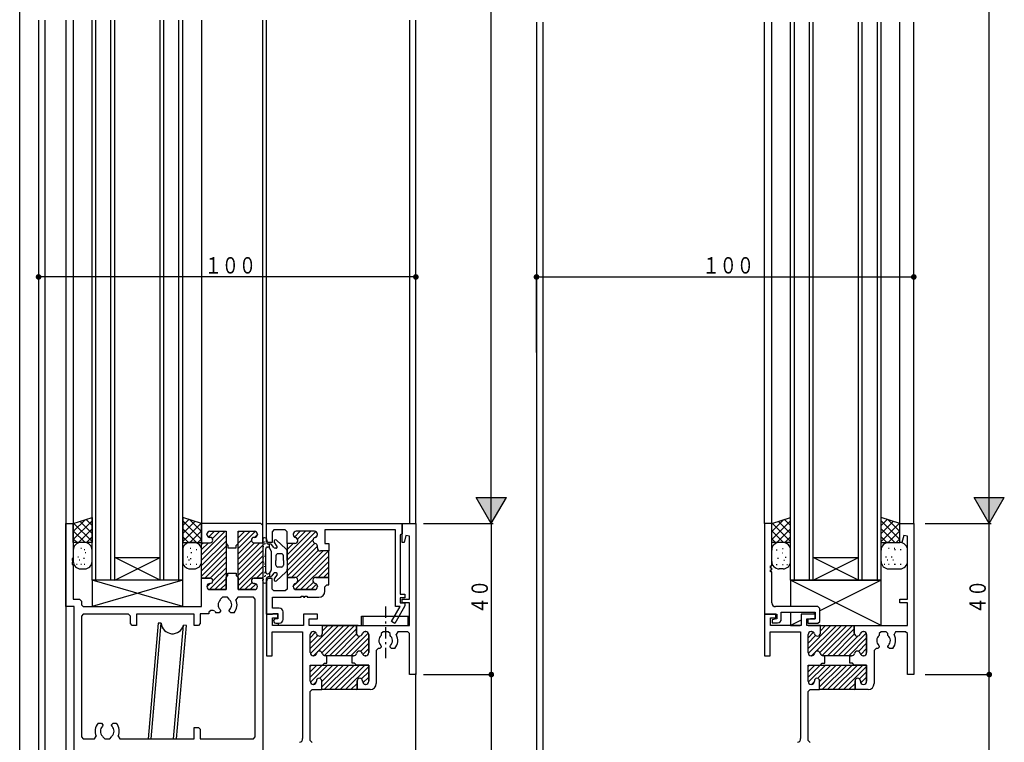
# Model space of a CAD drawing. Extents: x 0 to 793, y 0 to 564.
# Drawn here: x 3 to 264, y 103 to 295 of the extents above; entities that cross this region are included whole.
import ezdxf

# ---------------------------------------------------------------- set-up
doc = ezdxf.new("R2010")
doc.units = 0
doc.linetypes.add('ITTENSAP', pattern=[5.5, 3, -1, 0.5, -1])
for name, color, linetype in [('YKK_11', 7, 'CONTINUOUS'), ('YKK_12', 2, 'CONTINUOUS'), ('YKK_13', 4, 'CONTINUOUS'), ('YKK_D', 6, 'CONTINUOUS'), ('YKK_ZWAK', 7, 'CONTINUOUS')]:
    doc.layers.add(name, color=color, linetype=linetype)
doc.styles.get("Standard").update_dxf_attribs({"font": 'ROMANS.SHX', "bigfont": 'EXTFONT.SHX'})

# ---------------------------------------------------------------- blocks, each defined once
blk = doc.blocks.new('A201')
at = {"layer": 'YKK_ZWAK', "color": 254, "linetype": 'Continuous'}
blk.add_line((21.000001, 34.999501), (21.000001, 409.99951), dxfattribs=at)

msp = doc.modelspace()

# ---------------------------------------------------------------- linework, layer by layer
at = {"layer": 'YKK_11'}
for p, q in [((15, 139.4), (15, 161.4)), ((15, 161.4), (17, 161.4)), ((17, 161.4), (17, 152.2)), ((66.7, 161.4), (51, 161.4)), ((51, 161.4), (51, 156.35)), ((53.2, 159.4), (57.5, 159.4)), ((53.2, 159.4), (57.5, 159.4)), ((57.5, 159.4), (57.5, 156.15)), ((57.5, 159.4), (57.5, 143.9)), ((60.7, 156.15), (60.7, 159.4)), ((60.7, 159.4), (65, 159.4)), ((60.7, 143.9), (60.7, 159.4)), ((60.7, 159.4), (65, 159.4)), ((67.2, 160.9), (66.7, 161.4)), ((67.2, 156.35), (67.2, 160.9)), ((68.2, 156.9), (68.2, 161.4)), ((68.2, 161.4), (104.15, 161.4)), ((70.2, 159.75), (69.7, 159.25)), ((69.7, 159.25), (69.7, 156.4)), ((73.2, 159.75), (70.2, 159.75)), ((73.7, 159.25), (73.2, 159.75)), ((73.7, 156.15), (73.7, 159.25)), ((80.9, 159.4), (76.1, 159.4)), ((80.9, 159.4), (76.1, 159.4)), ((102.45, 159.75), (83.7, 159.75)), ((83.7, 159.75), (83.7, 156.15)), ((102.45, 139.4), (102.45, 159.75)), ((104.15, 156.44), (104.15, 161.4)), ((104.15, 161.4), (107.8, 161.4)), ((104.15, 161.4), (104.15, 158.69)), ((107.8, 161.4), (107.8, 121.4)), ((202.12, 161.4), (200.17, 161.4)), ((200.17, 161.4), (200.17, 137.4)), ((202.12, 150.2), (202.12, 161.4)), ((236.12, 156.44), (236.12, 161.4)), ((236.12, 161.4), (239.77, 161.4)), ((239.77, 161.4), (239.77, 121.4)), ((52.4, 158.55), (52.4, 158.6)), ((52.4, 158.55), (52.4, 158.6)), ((53.3, 157.75), (53.2, 157.75)), ((53.3, 157.75), (53.2, 157.75)), ((65, 157.75), (64.9, 157.75)), ((65, 157.75), (64.9, 157.75)), ((65.8, 158.6), (65.8, 158.55)), ((65.8, 158.6), (65.8, 158.55)), ((68.7, 156.4), (68.2, 156.9)), ((75.3, 158.6), (75.3, 158.5)), ((75.3, 158.6), (75.3, 158.5)), ((81.7, 158.5), (81.7, 158.6)), ((81.7, 158.5), (81.7, 158.6)), ((104.15, 158.69), (103.65, 158.47)), ((103.65, 158.47), (103.65, 142.7)), ((105.17, 158.22), (104.67, 156.37)), ((106.15, 158.09), (105.17, 158.22)), ((106.15, 141.4), (106.15, 158.09)), ((237.14, 158.22), (236.64, 156.37)), ((238.12, 158.09), (237.14, 158.22)), ((238.12, 141.4), (238.12, 158.09)), ((51, 156.35), (53.3, 156.35)), ((51, 156.35), (53.3, 156.35)), ((51, 146.95), (51, 156.35)), ((57.5, 156.15), (58, 155.65)), ((58, 155.65), (58, 155)), ((58, 155), (60.2, 155)), ((60.2, 155.65), (60.7, 156.15)), ((60.2, 155), (60.2, 155.65)), ((64.9, 156.35), (67.2, 156.35)), ((64.9, 156.35), (67.2, 156.35)), ((67.2, 156.35), (67.2, 146.95)), ((69.7, 156.4), (68.7, 156.4)), ((75.7, 156.15), (73.7, 156.15)), ((75.7, 156.15), (73.7, 156.15)), ((73.7, 156.15), (73.7, 147.15)), ((81.7, 154.95), (81.7, 155.4)), ((81.7, 154.95), (81.7, 155.4)), ((84.7, 154.15), (82.5, 154.15)), ((84.7, 154.15), (82.5, 154.15)), ((83.7, 156.15), (84.7, 156.15)), ((84.7, 156.15), (84.7, 154.15)), ((84.7, 147.15), (84.7, 154.15)), ((104.67, 156.37), (104.15, 156.44)), ((236.64, 156.37), (236.12, 156.44)), ((17, 152.2), (16.7, 152.2)), ((16.7, 152.2), (16.7, 151.6)), ((16.7, 151.6), (17, 151.6)), ((17, 151.6), (17, 151.2)), ((17, 151.2), (16.7, 151.2)), ((16.7, 151.2), (16.7, 150.6)), ((16.7, 150.6), (17, 150.6)), ((17, 150.6), (17, 141.35)), ((201.82, 149.6), (201.82, 150.2)), ((201.82, 150.2), (202.12, 150.2)), ((202.12, 149.6), (201.82, 149.6)), ((201.82, 148.6), (201.82, 149.2)), ((201.82, 149.2), (202.12, 149.2)), ((202.12, 149.2), (202.12, 149.6)), ((51, 139.4), (51, 146.95)), ((51, 146.95), (53.3, 146.95)), ((53.3, 146.95), (51, 146.95)), ((57.5, 147.15), (58, 147.65)), ((57.5, 143.9), (57.5, 147.15)), ((58, 148.3), (60.2, 148.3)), ((58, 147.65), (58, 148.3)), ((60.2, 148.3), (60.2, 147.65)), ((60.2, 147.65), (60.7, 147.15)), ((60.7, 147.15), (60.7, 143.9)), ((64.9, 146.95), (67.2, 146.95)), ((67.2, 146.95), (64.9, 146.95)), ((67.2, 146.95), (67.2, 85.2)), ((68.7, 146.9), (68.2, 146.4)), ((68.2, 146.4), (68.2, 137.4)), ((69.7, 146.9), (68.7, 146.9)), ((69.7, 144.05), (69.7, 146.9)), ((75.7, 147.15), (73.7, 147.15)), ((73.7, 147.15), (73.7, 144.05)), ((73.7, 147.15), (75.7, 147.15)), ((84.7, 147.15), (81.3, 147.15)), ((81.3, 147.15), (84.7, 147.15)), ((84.7, 145.15), (84.7, 147.15)), ((202.12, 148.6), (201.82, 148.6)), ((202.12, 140.4), (202.12, 148.6)), ((52.4, 144.75), (52.4, 144.7)), ((52.4, 144.7), (52.4, 144.75)), ((53.3, 145.55), (53.2, 145.55)), ((53.2, 145.55), (53.3, 145.55)), ((53.2, 143.9), (57.5, 143.9)), ((57.5, 143.9), (53.2, 143.9)), ((60.7, 143.9), (65, 143.9)), ((65, 143.9), (60.7, 143.9)), ((65, 145.55), (64.9, 145.55)), ((64.9, 145.55), (65, 145.55)), ((65.8, 144.7), (65.8, 144.75)), ((65.8, 144.75), (65.8, 144.7)), ((70.2, 143.55), (69.7, 144.05)), ((73.2, 143.55), (70.2, 143.55)), ((73.7, 144.05), (73.2, 143.55)), ((75.3, 144.7), (75.3, 144.8)), ((75.3, 144.8), (75.3, 144.7)), ((80.9, 143.9), (76.1, 143.9)), ((76.1, 143.9), (80.9, 143.9)), ((81.7, 144.8), (81.7, 144.7)), ((81.7, 144.7), (81.7, 144.8)), ((83.7, 144.65), (84.2, 145.15)), ((83.7, 143.5), (83.7, 144.65)), ((84.2, 145.15), (84.7, 145.15)), ((17, 141.35), (18.65, 141.35)), ((18.65, 141.35), (19.15, 140.85)), ((56.05, 141.41), (55.96, 141.2)), ((56.55, 141.9), (56.05, 141.41)), ((57.85, 141.9), (56.55, 141.9)), ((58.35, 141.41), (57.85, 141.9)), ((58.44, 141.2), (58.35, 141.41)), ((60.58, 141.9), (60.13, 141.2)), ((64.75, 141.9), (60.58, 141.9)), ((65.25, 141.4), (64.75, 141.9)), ((65.25, 104.85), (65.25, 141.4)), ((69.85, 139), (69.85, 141.9)), ((69.85, 141.9), (77.4, 141.9)), ((77.4, 141.9), (77.4, 142.2)), ((77.4, 142.2), (78, 142.2)), ((78, 142.2), (78, 141.9)), ((78, 141.9), (78.4, 141.9)), ((78.4, 141.9), (78.4, 142.2)), ((78.4, 142.2), (79, 142.2)), ((79, 142.2), (79, 141.9)), ((79, 141.9), (82.1, 141.9)), ((103.65, 142.7), (104.9, 142.7)), ((104.9, 141.7), (103.65, 141.7)), ((103.65, 141.7), (103.65, 140.4)), ((104.15, 140.4), (104.15, 141.4)), ((104.15, 141.4), (106.15, 141.4)), ((104.9, 142.7), (104.9, 141.7)), ((236.12, 140.4), (236.12, 141.4)), ((236.12, 141.4), (238.12, 141.4)), ((17.2, 139.4), (15, 139.4)), ((17.2, 84.4), (17.2, 139.4)), ((19.15, 140.85), (19.15, 139.9)), ((19.15, 139.9), (19.65, 139.4)), ((19.65, 139.4), (51, 139.4)), ((53.45, 138.4), (52.95, 137.9)), ((54.09, 138.4), (53.45, 138.4)), ((54.51, 138.17), (54.09, 138.4)), ((55.93, 138.62), (56.05, 138.34)), ((56.05, 138.34), (56.05, 138.2)), ((58.35, 138.34), (58.47, 138.62)), ((58.35, 138.2), (58.35, 138.34)), ((71.6, 139), (69.85, 139)), ((101.35, 135.45), (103.63, 139.4)), ((104.83, 139.48), (102.22, 134.95)), ((103.63, 139.4), (102.45, 139.4)), ((103.65, 140.4), (104.9, 140.4)), ((106.15, 140.4), (104.15, 140.4)), ((104.9, 139.73), (104.83, 139.48)), ((104.9, 140.4), (104.9, 139.73)), ((106.15, 134.4), (106.15, 140.4)), ((214.37, 139.4), (203.12, 139.4)), ((214.87, 138.9), (214.37, 139.4)), ((214.87, 135.5), (214.87, 138.9)), ((238.12, 140.4), (236.12, 140.4)), ((238.12, 134.4), (238.12, 140.4)), ((19.65, 137.4), (19.15, 136.9)), ((19.15, 136.9), (19.15, 104.85)), ((31.65, 137.4), (19.65, 137.4)), ((32.15, 136.9), (31.65, 137.4)), ((32.15, 134.9), (32.15, 136.9)), ((49.05, 137.4), (33.75, 137.4)), ((33.75, 137.4), (33.75, 134.4)), ((49.05, 134.4), (49.05, 137.4)), ((52.95, 137.45), (50.65, 137.45)), ((50.65, 137.45), (50.65, 134.9)), ((52.95, 137.9), (52.95, 137.45)), ((55.65, 137.8), (54.79, 137.8)), ((56.05, 138.2), (55.65, 137.8)), ((58.75, 137.8), (58.35, 138.2)), ((59.61, 137.8), (58.75, 137.8)), ((71.2, 137.4), (68.2, 137.4)), ((68.2, 137.4), (68.2, 126.4)), ((68.2, 137.4), (69.7, 137.4)), ((69.7, 137.4), (69.99, 137.6)), ((69.85, 134.4), (69.85, 136.4)), ((69.85, 136.4), (71.2, 136.4)), ((69.99, 137.6), (71.2, 137.6)), ((70.6, 136.2), (70.25, 136)), ((71.2, 136.2), (70.6, 136.2)), ((71.2, 137.6), (71.2, 136.2)), ((71.2, 136.4), (71.2, 137.4)), ((72.6, 136), (72.6, 138)), ((81.7, 137.4), (78, 137.4)), ((78, 137.4), (78, 134.4)), ((79.5, 134.4), (79.5, 136.2)), ((79.5, 136.2), (81.7, 136.2)), ((81.7, 136.2), (81.7, 137.4)), ((203.17, 137.4), (200.17, 137.4)), ((200.17, 137.4), (200.17, 126.4)), ((200.17, 137.4), (203.47, 137.4)), ((201.82, 134.4), (201.82, 136.4)), ((201.82, 136.4), (203.17, 136.4)), ((203.47, 136.2), (202.27, 135.9)), ((202.27, 135.9), (202.27, 135.1)), ((203.17, 136.4), (203.17, 137.4)), ((203.47, 137.4), (203.47, 136.2)), ((204.67, 136.1), (204.67, 137.9)), ((204.67, 137.9), (213.67, 137.9)), ((213.67, 137.4), (209.97, 137.4)), ((209.97, 137.4), (209.97, 134.4)), ((211.47, 134.4), (211.47, 136.2)), ((211.47, 136.2), (213.67, 136.2)), ((212.42, 136.2), (211.67, 136)), ((211.67, 136), (211.67, 135)), ((213.67, 136.2), (212.42, 136.2)), ((213.67, 137.9), (213.67, 136.2)), ((213.67, 136.2), (213.67, 137.4)), ((32.65, 134.4), (32.15, 134.9)), ((33.75, 134.4), (32.65, 134.4)), ((50.15, 134.4), (49.05, 134.4)), ((50.65, 134.9), (50.15, 134.4)), ((78, 134.4), (69.85, 134.4)), ((70.7, 135), (71.6, 135)), ((83.05, 134.4), (79.5, 134.4)), ((83.05, 132.4), (83.05, 134.4)), ((83.05, 132.4), (83.05, 134.4)), ((83.05, 134.4), (92.05, 134.4)), ((92.05, 132.4), (92.05, 134.4)), ((92.05, 134.4), (106.15, 134.4)), ((92.05, 134.4), (92.05, 132.4)), ((102.22, 134.95), (101.35, 135.45)), ((209.97, 134.4), (201.82, 134.4)), ((202.27, 135.1), (203.67, 135.1)), ((215.02, 134.4), (211.47, 134.4)), ((211.67, 135), (214.37, 135)), ((214.37, 135), (214.87, 135.5)), ((215.02, 132.4), (215.02, 134.4)), ((215.02, 132.4), (215.02, 134.4)), ((215.02, 134.4), (224.02, 134.4)), ((224.02, 132.4), (224.02, 134.4)), ((224.02, 134.4), (238.12, 134.4)), ((224.02, 134.4), (224.02, 132.4)), ((69.7, 126.4), (69.7, 132.75)), ((69.7, 132.75), (77.8, 132.75)), ((77.8, 132.75), (77.8, 104.42)), ((79.8, 127.2), (79.8, 132)), ((79.8, 127.2), (79.8, 132)), ((80.6, 132.8), (80.7, 132.8)), ((80.6, 132.8), (80.7, 132.8)), ((94.5, 132.8), (94.4, 132.8)), ((94.4, 132.8), (94.5, 132.8)), ((95.3, 127.2), (95.3, 132)), ((95.3, 132), (95.3, 127.2)), ((99.15, 132.75), (98.65, 132.25)), ((98.65, 132.25), (98.65, 131.78)), ((100.45, 132.75), (99.15, 132.75)), ((100.95, 132.25), (100.45, 132.75)), ((100.95, 131.78), (100.95, 132.25)), ((103, 132.75), (102.57, 132)), ((105.65, 132.75), (103, 132.75)), ((106.15, 132.25), (105.65, 132.75)), ((106.15, 121.4), (106.15, 132.25)), ((201.67, 126.4), (201.67, 132.75)), ((201.67, 132.75), (209.77, 132.75)), ((209.77, 132.75), (209.77, 104.42)), ((211.77, 127.2), (211.77, 132)), ((211.77, 127.2), (211.77, 132)), ((212.57, 132.8), (212.67, 132.8)), ((212.57, 132.8), (212.67, 132.8)), ((226.47, 132.8), (226.37, 132.8)), ((226.37, 132.8), (226.47, 132.8)), ((227.27, 127.2), (227.27, 132)), ((227.27, 132), (227.27, 127.2)), ((231.12, 132.75), (230.62, 132.25)), ((230.62, 132.25), (230.62, 131.78)), ((232.42, 132.75), (231.12, 132.75)), ((232.92, 132.25), (232.42, 132.75)), ((232.92, 131.78), (232.92, 132.25)), ((234.97, 132.75), (234.54, 132)), ((237.62, 132.75), (234.97, 132.75)), ((238.12, 132.25), (237.62, 132.75)), ((238.12, 121.4), (238.12, 132.25)), ((97.8, 128.3), (97.3, 127.8)), ((98.25, 128.3), (97.8, 128.3)), ((98.65, 128.7), (98.25, 128.3)), ((98.53, 129.12), (98.65, 128.84)), ((98.65, 128.84), (98.65, 128.7)), ((100.95, 128.84), (101.07, 129.12)), ((100.95, 128.7), (100.95, 128.84)), ((101.35, 128.3), (100.95, 128.7)), ((102.21, 128.3), (101.35, 128.3)), ((229.77, 128.3), (229.27, 127.8)), ((230.22, 128.3), (229.77, 128.3)), ((230.62, 128.7), (230.22, 128.3)), ((230.5, 129.12), (230.62, 128.84)), ((230.62, 128.84), (230.62, 128.7)), ((232.92, 128.84), (233.04, 129.12)), ((232.92, 128.7), (232.92, 128.84)), ((233.32, 128.3), (232.92, 128.7)), ((234.19, 128.3), (233.32, 128.3)), ((68.2, 126.4), (69.7, 126.4)), ((80.7, 126.4), (80.6, 126.4)), ((80.7, 126.4), (80.6, 126.4)), ((84.2, 126.4), (83.8, 126.4)), ((90.9, 126.4), (83.8, 126.4)), ((84.2, 124.4), (84.2, 126.4)), ((90.9, 124.4), (90.9, 126.4)), ((90.9, 126.4), (91.3, 126.4)), ((91.3, 126.4), (90.9, 126.4)), ((94.4, 126.4), (94.5, 126.4)), ((94.5, 126.4), (94.4, 126.4)), ((97.3, 127.8), (97.3, 119)), ((200.17, 126.4), (201.67, 126.4)), ((212.67, 126.4), (212.57, 126.4)), ((212.67, 126.4), (212.57, 126.4)), ((216.17, 126.4), (215.77, 126.4)), ((222.87, 126.4), (215.77, 126.4)), ((216.17, 124.4), (216.17, 126.4)), ((222.87, 124.4), (222.87, 126.4)), ((222.87, 126.4), (223.27, 126.4)), ((223.27, 126.4), (222.87, 126.4)), ((226.37, 126.4), (226.47, 126.4)), ((226.47, 126.4), (226.37, 126.4)), ((229.27, 127.8), (229.27, 119)), ((79.8, 119.6), (79.8, 123.9)), ((79.8, 123.9), (83.05, 123.9)), ((79.8, 119.6), (79.8, 123.9)), ((79.8, 123.9), (95.3, 123.9)), ((83.05, 123.9), (83.55, 124.4)), ((83.55, 124.4), (84.2, 124.4)), ((91.55, 124.4), (90.9, 124.4)), ((92.05, 123.9), (91.55, 124.4)), ((95.3, 123.9), (92.05, 123.9)), ((95.3, 119.6), (95.3, 123.9)), ((95.3, 123.9), (95.3, 119.6)), ((211.77, 119.6), (211.77, 123.9)), ((211.77, 123.9), (215.02, 123.9)), ((211.77, 119.6), (211.77, 123.9)), ((211.77, 123.9), (227.27, 123.9)), ((215.02, 123.9), (215.52, 124.4)), ((215.52, 124.4), (216.17, 124.4)), ((223.52, 124.4), (222.87, 124.4)), ((224.02, 123.9), (223.52, 124.4)), ((227.27, 123.9), (224.02, 123.9)), ((227.27, 119.6), (227.27, 123.9)), ((227.27, 123.9), (227.27, 119.6)), ((107.8, 121.4), (106.15, 121.4)), ((239.77, 121.4), (238.12, 121.4)), ((80.65, 118.8), (80.6, 118.8)), ((80.65, 118.8), (80.6, 118.8)), ((81.45, 119.7), (81.45, 119.6)), ((81.45, 119.7), (81.45, 119.6)), ((82.85, 117.4), (82.85, 119.7)), ((82.85, 117.4), (82.85, 119.7)), ((92.25, 117.4), (92.25, 119.7)), ((92.25, 119.7), (92.25, 117.4)), ((93.65, 119.7), (93.65, 119.6)), ((93.65, 119.6), (93.65, 119.7)), ((94.45, 118.8), (94.5, 118.8)), ((94.5, 118.8), (94.45, 118.8)), ((212.62, 118.8), (212.57, 118.8)), ((212.62, 118.8), (212.57, 118.8)), ((213.42, 119.7), (213.42, 119.6)), ((213.42, 119.7), (213.42, 119.6)), ((214.82, 117.4), (214.82, 119.7)), ((214.82, 117.4), (214.82, 119.7)), ((224.22, 117.4), (224.22, 119.7)), ((224.22, 119.7), (224.22, 117.4)), ((225.62, 119.7), (225.62, 119.6)), ((225.62, 119.6), (225.62, 119.7)), ((226.42, 118.8), (226.47, 118.8)), ((226.47, 118.8), (226.42, 118.8)), ((79.8, 116.9), (80.3, 117.4)), ((79.8, 103.9), (79.8, 116.9)), ((80.3, 117.4), (82.85, 117.4)), ((92.25, 117.4), (82.85, 117.4)), ((95.7, 117.4), (92.25, 117.4)), ((211.77, 116.9), (212.27, 117.4)), ((211.77, 103.9), (211.77, 116.9)), ((212.27, 117.4), (214.82, 117.4)), ((224.22, 117.4), (214.82, 117.4)), ((227.67, 117.4), (224.22, 117.4)), ((23.59, 108.5), (24.45, 108.5)), ((24.45, 108.5), (24.85, 108.1)), ((24.85, 107.96), (24.73, 107.68)), ((24.85, 108.1), (24.85, 107.96)), ((27.15, 108.1), (27.55, 108.5)), ((27.15, 107.96), (27.15, 108.1)), ((27.27, 107.68), (27.15, 107.96)), ((27.55, 108.5), (28.41, 108.5)), ((49.05, 104.35), (49.05, 107.4)), ((49.05, 107.4), (50.15, 107.4)), ((50.15, 107.4), (50.65, 106.9)), ((19.15, 104.85), (19.65, 104.35)), ((22.64, 104.35), (23.09, 105.06)), ((24.76, 105.1), (24.85, 104.87)), ((24.85, 104.87), (25.35, 104.35)), ((26.65, 104.35), (27.15, 104.87)), ((27.15, 104.87), (27.24, 105.1)), ((28.91, 105.06), (29.36, 104.35)), ((50.65, 106.9), (50.65, 104.35)), ((64.75, 104.35), (65.25, 104.85)), ((19.65, 104.35), (22.64, 104.35)), ((25.35, 104.35), (26.65, 104.35)), ((29.36, 104.35), (49.05, 104.35)), ((50.65, 104.35), (64.75, 104.35)), ((80.3, 103.4), (79.8, 103.9)), ((212.27, 103.4), (211.77, 103.9))]:
    msp.add_line(p, q, dxfattribs=at)
at = {"layer": 'YKK_11', "color": 253}
for p, q in [((51, 153.13), (57.26, 159.39)), ((52.43, 158.8), (53, 159.37)), ((52.86, 157.82), (54.44, 159.4)), ((53.89, 157.43), (55.85, 159.4)), ((60.7, 156.24), (63.86, 159.4)), ((60.7, 157.65), (62.45, 159.4)), ((60.7, 159.07), (61.03, 159.4)), ((60.7, 154.82), (65.24, 159.36)), ((73.7, 153.12), (79.98, 159.4)), ((73.7, 151.71), (81.29, 159.3)), ((75.61, 157.86), (77.15, 159.4)), ((76.43, 157.27), (78.57, 159.4)), ((51, 151.72), (57.5, 158.22)), ((51, 150.3), (57.5, 156.8)), ((60.7, 153.41), (64.21, 156.92)), ((65.04, 157.75), (65.8, 158.51)), ((73.7, 150.29), (80.52, 157.11)), ((81.15, 157.74), (81.66, 158.25)), ((51, 154.55), (52.8, 156.35)), ((51, 155.96), (51.39, 156.35)), ((51, 148.89), (57.5, 155.39)), ((51, 147.48), (57.5, 153.98)), ((60.7, 150.58), (66.47, 156.35)), ((60.7, 152), (65.05, 156.35)), ((60.7, 149.17), (67.2, 155.67)), ((60.7, 147.75), (67.2, 154.25)), ((73.7, 148.88), (81.02, 156.2)), ((73.7, 155.95), (73.91, 156.16)), ((73.7, 154.53), (75.32, 156.15)), ((73.7, 147.46), (81.7, 155.46)), ((74.8, 147.15), (81.99, 154.34)), ((76.1, 147.04), (83.21, 154.15)), ((76.3, 145.82), (84.63, 154.15)), ((51.89, 146.95), (57.5, 152.56)), ((60.7, 146.34), (67.2, 152.84)), ((60.7, 144.93), (67.2, 151.43)), ((75.84, 143.94), (84.7, 152.81)), ((77.21, 143.9), (84.7, 151.39)), ((53.3, 146.95), (57.5, 151.15)), ((54, 146.23), (57.5, 149.73)), ((61.09, 143.9), (67.2, 150.01)), ((81.87, 147.15), (84.7, 149.98)), ((53.09, 143.91), (57.5, 148.32)), ((54.5, 143.9), (57.5, 146.9)), ((65.55, 146.95), (67.2, 148.6)), ((66.96, 146.94), (67.2, 147.18)), ((83.29, 147.15), (84.7, 148.56)), ((52.4, 144.64), (53.32, 145.55)), ((55.91, 143.9), (57.5, 145.49)), ((62.5, 143.9), (64.38, 145.78)), ((63.92, 143.9), (65.44, 145.42)), ((75.3, 144.82), (76.23, 145.75)), ((78.62, 143.9), (80.63, 145.91)), ((80.04, 143.9), (81.48, 145.35)), ((79.8, 128.34), (85.86, 134.4)), ((79.84, 126.96), (87.28, 134.4)), ((80.69, 126.4), (88.69, 134.4)), ((92.55, 134.4), (82.55, 134.4)), ((82.93, 127.22), (90.1, 134.4)), ((82.95, 134.32), (83.03, 134.4)), ((83.05, 133), (84.45, 134.4)), ((83.56, 126.44), (91.52, 134.4)), ((84.93, 126.4), (92.05, 133.52)), ((211.77, 128.34), (217.83, 134.4)), ((211.81, 126.96), (219.25, 134.4)), ((212.66, 126.4), (220.66, 134.4)), ((214.9, 127.22), (222.07, 134.4)), ((214.92, 134.32), (215, 134.4)), ((215.02, 133), (216.42, 134.4)), ((215.53, 126.44), (223.49, 134.4)), ((216.9, 126.4), (224.02, 133.52)), ((79.8, 131.17), (81.23, 132.6)), ((79.8, 129.75), (81.79, 131.74)), ((86.35, 126.4), (92.09, 132.15)), ((87.76, 126.4), (92.97, 131.61)), ((89.17, 126.4), (95.19, 132.41)), ((90.59, 126.4), (95.3, 131.11)), ((93.66, 132.3), (94.1, 132.74)), ((211.77, 131.17), (213.2, 132.6)), ((211.77, 129.75), (213.76, 131.74)), ((218.32, 126.4), (224.06, 132.15)), ((219.73, 126.4), (224.94, 131.61)), ((221.15, 126.4), (227.16, 132.41)), ((222.56, 126.4), (227.27, 131.11)), ((225.63, 132.3), (226.07, 132.74)), ((93.15, 127.54), (95.3, 129.7)), ((93.75, 126.73), (95.3, 128.28)), ((225.12, 127.54), (227.27, 129.7)), ((225.72, 126.73), (227.27, 128.28)), ((79.8, 120.74), (82.96, 123.9)), ((79.8, 122.15), (81.55, 123.9)), ((79.8, 123.57), (80.13, 123.9)), ((79.84, 119.36), (84.38, 123.9)), ((82.28, 120.39), (85.79, 123.9)), ((82.85, 118.13), (88.62, 123.9)), ((82.85, 119.55), (87.2, 123.9)), ((83.53, 117.4), (90.03, 123.9)), ((84.95, 117.4), (91.45, 123.9)), ((86.36, 117.4), (92.86, 123.9)), ((87.77, 117.4), (94.27, 123.9)), ((89.19, 117.4), (95.3, 123.51)), ((211.77, 120.74), (214.93, 123.9)), ((211.77, 122.15), (213.52, 123.9)), ((211.77, 123.57), (212.1, 123.9)), ((211.81, 119.36), (216.35, 123.9)), ((214.25, 120.39), (217.76, 123.9)), ((214.82, 118.13), (220.59, 123.9)), ((214.82, 119.55), (219.17, 123.9)), ((215.5, 117.4), (222, 123.9)), ((216.92, 117.4), (223.42, 123.9)), ((218.33, 117.4), (224.83, 123.9)), ((219.75, 117.4), (226.25, 123.9)), ((221.16, 117.4), (227.27, 123.51)), ((93.42, 120.22), (95.3, 122.1)), ((93.78, 119.16), (95.3, 120.68)), ((225.39, 120.22), (227.27, 122.1)), ((225.75, 119.16), (227.27, 120.68)), ((80.69, 118.8), (81.45, 119.56)), ((90.6, 117.4), (92.25, 119.05)), ((92.02, 117.4), (92.26, 117.64)), ((212.66, 118.8), (213.42, 119.56)), ((222.57, 117.4), (224.22, 119.05)), ((223.99, 117.4), (224.23, 117.64))]:
    msp.add_line(p, q, dxfattribs=at)
at = {"layer": 'YKK_11'}
for centre, radius, start, end in [((53.2, 158.6), 0.8, 90, 180), ((53.2, 158.6), 0.8, 90, 180), ((65, 158.6), 0.8, 0, 90), ((65, 158.6), 0.8, 0, 90), ((76.1, 158.6), 0.8, 90, 180), ((76.1, 158.6), 0.8, 90, 180), ((80.9, 158.6), 0.8, 0, 90), ((80.9, 158.6), 0.8, 0, 90), ((53.2, 158.55), 0.8, 180, 270), ((53.2, 158.55), 0.8, 180, 270), ((53.3, 157.05), 0.7, 270, 90), ((53.3, 157.05), 0.7, 270, 90), ((64.9, 157.05), 0.7, 90, 270), ((64.9, 157.05), 0.7, 90, 270), ((65, 158.55), 0.8, 270, 0), ((65, 158.55), 0.8, 270, 0), ((76.1, 158.5), 0.8, 180, 255.5225), ((76.1, 158.5), 0.8, 180, 255.5225), ((75.7, 156.95), 0.8, 270, 75.5225), ((75.7, 156.95), 0.8, 270, 75.5225), ((81.3, 156.95), 0.8, 104.4775, 255.5225), ((81.3, 156.95), 0.8, 104.4775, 255.5225), ((80.9, 158.5), 0.8, 284.4775, 0), ((80.9, 158.5), 0.8, 284.4775, 0), ((80.9, 155.4), 0.8, 0, 75.5225), ((80.9, 155.4), 0.8, 0, 75.5225), ((82.5, 154.95), 0.8, 180, 270), ((82.5, 154.95), 0.8, 180, 270), ((53.3, 146.25), 0.7, 270, 90), ((53.3, 146.25), 0.7, 270, 90), ((64.9, 146.25), 0.7, 90, 270), ((64.9, 146.25), 0.7, 90, 270), ((75.7, 146.35), 0.8, 284.4775, 90), ((75.7, 146.35), 0.8, 284.4775, 90), ((81.3, 146.35), 0.8, 90, 255.5225), ((81.3, 146.35), 0.8, 90, 255.5225), ((53.2, 144.75), 0.8, 90, 180), ((53.2, 144.75), 0.8, 90, 180), ((53.2, 144.7), 0.8, 180, 270), ((53.2, 144.7), 0.8, 180, 270), ((65, 144.75), 0.8, 0, 90), ((65, 144.75), 0.8, 0, 90), ((65, 144.7), 0.8, 270, 0), ((65, 144.7), 0.8, 270, 0), ((76.1, 144.8), 0.8, 104.4775, 180), ((76.1, 144.8), 0.8, 104.4775, 180), ((76.1, 144.7), 0.8, 180, 270), ((76.1, 144.7), 0.8, 180, 270), ((80.9, 144.7), 0.8, 270, 0), ((80.9, 144.7), 0.8, 270, 360), ((80.9, 144.8), 0.8, 360, 75.5225), ((80.9, 144.8), 0.8, 0, 75.5225), ((57.2, 139.9), 1.8, 133.6591, 225.2072), ((57.2, 139.9), 1.8, 314.7928, 46.3409), ((57.2, 139.9), 3.2, 318.9855, 23.9166), ((82.1, 143.5), 1.6, 270, 0), ((71.6, 138), 1, 0, 90), ((203.12, 140.4), 1, 180, 270), ((57.2, 139.9), 3.2, 212.7204, 221.0145), ((70.7, 135.6), 0.6, 138.3117, 270), ((71.6, 136), 1, 270, 0), ((203.67, 136.1), 1, 270, 0), ((80.6, 132), 0.8, 90, 180), ((80.6, 132), 0.8, 90, 180), ((80.7, 132), 0.8, 14.4775, 90), ((80.7, 132), 0.8, 14.4775, 90), ((82.25, 132.4), 0.8, 194.4775, 0), ((82.25, 132.4), 0.8, 194.4775, 0), ((92.85, 132.4), 0.8, 180, 345.5225), ((92.85, 132.4), 0.8, 180, 345.5225), ((94.4, 132), 0.8, 90, 165.5225), ((94.4, 132), 0.8, 90, 165.5225), ((94.5, 132), 0.8, 0, 90), ((94.5, 132), 0.8, 0, 90), ((99.8, 130.4), 1.8, 129.709, 225.2072), ((99.8, 130.4), 1.8, 314.7928, 50.291), ((99.8, 130.4), 3.2, 318.9855, 30), ((212.57, 132), 0.8, 90, 180), ((212.57, 132), 0.8, 90, 180), ((212.67, 132), 0.8, 14.4775, 90), ((212.67, 132), 0.8, 14.4775, 90), ((214.22, 132.4), 0.8, 194.4775, 0), ((214.22, 132.4), 0.8, 194.4775, 0), ((224.82, 132.4), 0.8, 180, 345.5225), ((224.82, 132.4), 0.8, 180, 345.5225), ((226.37, 132), 0.8, 90, 165.5225), ((226.37, 132), 0.8, 90, 165.5225), ((226.47, 132), 0.8, 0, 90), ((226.47, 132), 0.8, 0, 90), ((231.77, 130.4), 1.8, 129.709, 225.2072), ((231.77, 130.4), 1.8, 314.7928, 50.291), ((231.77, 130.4), 3.2, 318.9855, 30), ((80.6, 127.2), 0.8, 180, 270), ((80.6, 127.2), 0.8, 180, 270), ((80.7, 127.2), 0.8, 270, 345.5225), ((80.7, 127.2), 0.8, 270, 345.5225), ((82.25, 126.8), 0.8, 14.4775, 165.5225), ((82.25, 126.8), 0.8, 14.4775, 165.5225), ((83.8, 127.2), 0.8, 194.4775, 270), ((83.8, 127.2), 0.8, 194.4775, 270), ((91.3, 127.2), 0.8, 270, 345.5225), ((91.3, 127.2), 0.8, 270, 345.5225), ((92.85, 126.8), 0.8, 14.4775, 165.5225), ((92.85, 126.8), 0.8, 14.4775, 165.5225), ((94.4, 127.2), 0.8, 194.4775, 270), ((94.4, 127.2), 0.8, 194.4775, 270), ((94.5, 127.2), 0.8, 270, 0), ((94.5, 127.2), 0.8, 270, 0), ((212.57, 127.2), 0.8, 180, 270), ((212.57, 127.2), 0.8, 180, 270), ((212.67, 127.2), 0.8, 270, 345.5225), ((212.67, 127.2), 0.8, 270, 345.5225), ((214.22, 126.8), 0.8, 14.4775, 165.5225), ((214.22, 126.8), 0.8, 14.4775, 165.5225), ((215.77, 127.2), 0.8, 194.4775, 270), ((215.77, 127.2), 0.8, 194.4775, 270), ((223.27, 127.2), 0.8, 270, 345.5225), ((223.27, 127.2), 0.8, 270, 345.5225), ((224.82, 126.8), 0.8, 14.4775, 165.5225), ((224.82, 126.8), 0.8, 14.4775, 165.5225), ((226.37, 127.2), 0.8, 194.4775, 270), ((226.37, 127.2), 0.8, 194.4775, 270), ((226.47, 127.2), 0.8, 270, 0), ((226.47, 127.2), 0.8, 270, 0), ((82.15, 119.7), 0.7, 0, 180), ((82.15, 119.7), 0.7, 0, 180), ((92.95, 119.7), 0.7, 0, 180), ((92.95, 119.7), 0.7, 0, 180), ((214.12, 119.7), 0.7, 0, 180), ((214.12, 119.7), 0.7, 0, 180), ((224.92, 119.7), 0.7, 0, 180), ((224.92, 119.7), 0.7, 0, 180), ((80.6, 119.6), 0.8, 180, 270), ((80.6, 119.6), 0.8, 180, 270), ((80.65, 119.6), 0.8, 270, 0), ((80.65, 119.6), 0.8, 270, 0), ((94.45, 119.6), 0.8, 180, 270), ((94.45, 119.6), 0.8, 180, 270), ((94.5, 119.6), 0.8, 270, 360), ((94.5, 119.6), 0.8, 270, 0), ((95.7, 119), 1.6, 270, 0), ((212.57, 119.6), 0.8, 180, 270), ((212.57, 119.6), 0.8, 180, 270), ((212.62, 119.6), 0.8, 270, 0), ((212.62, 119.6), 0.8, 270, 0), ((226.42, 119.6), 0.8, 180, 270), ((226.42, 119.6), 0.8, 180, 270), ((226.47, 119.6), 0.8, 270, 360), ((226.47, 119.6), 0.8, 270, 0), ((227.67, 119), 1.6, 270, 0), ((26, 106.4), 3.2, 138.9855, 204.7664), ((26, 106.4), 1.8, 134.7928, 226.354), ((26, 106.4), 1.8, 313.646, 45.2072), ((26, 106.4), 3.2, 335.2336, 41.0145), ((76.8, 104.42), 1, 280, 0), ((208.77, 104.42), 1, 280, 0)]:
    msp.add_arc(centre, radius, start, end, dxfattribs=at)
at = {"layer": 'YKK_12'}
for p, q in [((7.8, 294.9), (7.8, 66.4)), ((7.8, 294.9), (7.8, 66.4)), ((9.45, 294.9), (9.45, 78.31)), ((9.45, 294.9), (9.45, 78.31)), ((15, 294.9), (15, 84.4)), ((17, 294.9), (17, 160.9)), ((22, 146.4), (22, 294.9)), ((23, 146.4), (23, 294.9)), ((27, 146.4), (27, 294.9)), ((28, 146.4), (28, 294.9)), ((40, 146.4), (40, 294.9)), ((41, 146.4), (41, 294.9)), ((45, 146.4), (45, 294.9)), ((46, 146.4), (46, 294.9)), ((51, 294.9), (51, 160.9)), ((67.2, 160.9), (67.2, 294.9)), ((68.2, 161.1), (68.2, 294.9)), ((106.1, 294.9), (106.1, 161.4)), ((107.8, 161.4), (107.8, 294.9)), ((139.77, 294.37), (139.77, 76.11)), ((141.42, 294.37), (141.42, 76.11)), ((200.17, 161.4), (200.17, 294.37)), ((202.12, 161.4), (202.12, 294.37)), ((207.12, 146.4), (207.12, 294.37)), ((208.12, 146.4), (208.12, 294.37)), ((212.12, 146.4), (212.12, 294.37)), ((213.12, 146.4), (213.12, 294.37)), ((225.12, 146.4), (225.12, 294.37)), ((226.12, 146.4), (226.12, 294.37)), ((230.12, 146.4), (230.12, 294.37)), ((231.12, 146.4), (231.12, 294.37)), ((236.12, 161.4), (236.12, 294.37)), ((239.77, 161.4), (239.77, 294.37)), ((28, 146.4), (40, 152.4)), ((40, 146.4), (28, 152.4)), ((28, 152.4), (40, 152.4)), ((225.12, 146.4), (213.12, 152.4)), ((213.12, 146.4), (225.12, 152.4)), ((213.12, 152.4), (225.12, 152.4)), ((46, 146.4), (22, 146.4)), ((68.2, 137.4), (68.2, 146.9)), ((207.07, 146.4), (231.07, 146.4)), ((71.2, 137.4), (68.2, 137.4)), ((93.4, 134.4), (93.4, 136.9)), ((93.4, 136.9), (106.1, 136.9)), ((71.4, 134.4), (71.4, 135)), ((107.8, 66.4), (107.8, 121.7))]:
    msp.add_line(p, q, dxfattribs=at)
at = {"layer": 'YKK_13'}
for p, q in [((17, 161.4), (22, 163.01)), ((20.13, 162.41), (17, 159.28)), ((22, 162.16), (17, 157.16)), ((22, 158.77), (18.79, 161.98)), ((22, 160.89), (20.39, 162.49)), ((22, 163.01), (22, 156.4)), ((46, 163.01), (46, 156.4)), ((51, 161.4), (46, 163.01)), ((47.61, 162.49), (46, 160.89)), ((51, 157.16), (46, 162.16)), ((49.21, 161.98), (46, 158.77)), ((51, 159.28), (47.87, 162.41)), ((202.12, 161.4), (207.12, 163.01)), ((202.12, 159.28), (205.25, 162.41)), ((202.12, 157.16), (207.12, 162.16)), ((203.91, 161.98), (207.12, 158.77)), ((205.52, 162.49), (207.12, 160.89)), ((236.12, 161.4), (231.12, 163.01)), ((232.73, 162.49), (231.12, 160.89)), ((236.12, 157.16), (231.12, 162.16)), ((234.33, 161.98), (231.12, 158.77)), ((236.12, 159.28), (232.99, 162.41)), ((17, 156.4), (17, 161.4)), ((20.12, 156.4), (17, 159.52)), ((22, 156.64), (17.18, 161.46)), ((22, 160.04), (18.36, 156.4)), ((50.82, 161.46), (46, 156.64)), ((49.64, 156.4), (46, 160.04)), ((51, 159.52), (47.88, 156.4)), ((51, 156.4), (51, 161.4)), ((202.12, 156.4), (202.12, 161.4)), ((202.12, 159.52), (205.24, 156.4)), ((202.3, 161.46), (207.12, 156.64)), ((203.48, 156.4), (207.12, 160.04)), ((235.94, 161.46), (231.12, 156.64)), ((234.76, 156.4), (231.12, 160.04)), ((236.12, 159.52), (233, 156.4)), ((236.12, 156.4), (236.12, 161.4)), ((18, 156.4), (17, 157.4)), ((22, 157.91), (20.49, 156.4)), ((47.51, 156.4), (46, 157.91)), ((51, 157.4), (50, 156.4)), ((67.2, 157.15), (67.2, 146.15)), ((67.9, 156.5), (67.9, 156.7)), ((73.38, 154.74), (70.87, 157.04)), ((202.12, 157.4), (203.12, 156.4)), ((205.61, 156.4), (207.12, 157.91)), ((232.64, 156.4), (231.12, 157.91)), ((236.12, 157.4), (235.12, 156.4)), ((22, 156.4), (17, 156.4)), ((17, 154.4), (17, 151.4)), ((19.17, 154.82), (18.97, 154.82)), ((20, 156.4), (19, 156.4)), ((20.09, 154.44), (19.89, 154.44)), ((22, 151.4), (22, 154.4)), ((46, 156.4), (51, 156.4)), ((46, 154.4), (46, 151.4)), ((48.17, 154.82), (47.97, 154.82)), ((49, 156.4), (48, 156.4)), ((49.79, 154.44), (49.59, 154.44)), ((51, 151.4), (51, 154.4)), ((67.39, 155.23), (67.39, 155.43)), ((67.62, 156.36), (67.62, 156.56)), ((67.62, 155.86), (67.62, 156.06)), ((67.9, 156), (67.9, 156.2)), ((68, 148.6), (68, 154.7)), ((68.5, 155.2), (68.55, 155.2)), ((69.23, 156), (68.65, 156)), ((69.45, 154.21), (68.97, 154.97)), ((69, 154.93), (69, 156)), ((69.5, 149.25), (69.5, 154.05)), ((70.05, 155.13), (69.65, 155.77)), ((71.01, 155.36), (70.26, 156.54)), ((70.75, 154.9), (70.48, 154.9)), ((73.7, 151.65), (73.7, 154)), ((207.12, 156.4), (202.12, 156.4)), ((202.12, 151.4), (202.12, 154.4)), ((203.33, 154.44), (203.53, 154.44)), ((204.95, 154.82), (205.15, 154.82)), ((231.12, 156.4), (236.12, 156.4)), ((233.29, 154.82), (233.09, 154.82)), ((234.79, 154.82), (234.59, 154.82)), ((234.91, 154.44), (234.71, 154.44)), ((236.41, 154.44), (236.21, 154.44)), ((238.12, 151.4), (238.12, 154.4)), ((18.4, 152.52), (18.2, 152.52)), ((18.78, 151.75), (18.58, 151.75)), ((19.94, 152.13), (19.74, 152.13)), ((20.32, 153.67), (20.12, 153.67)), ((47.4, 152.52), (47.2, 152.52)), ((47.78, 151.75), (47.58, 151.75)), ((47.94, 152.13), (48.25, 152.13)), ((48.41, 153.67), (48.12, 153.67)), ((67.46, 152.23), (67.46, 152.43)), ((67.8, 152.7), (67.8, 152.9)), ((67.93, 153.24), (67.93, 153.44)), ((70.7, 152.9), (70.7, 151.65)), ((70.7, 150.4), (70.7, 151.65)), ((72.2, 153.4), (71.2, 153.4)), ((72.7, 151.65), (72.7, 152.9)), ((72.7, 151.65), (72.7, 150.4)), ((73.7, 151.65), (73.7, 149.3)), ((203.9, 152.13), (203.68, 152.13)), ((204.85, 153.67), (205, 153.67)), ((205.34, 151.75), (205.54, 151.75)), ((205.72, 152.52), (205.92, 152.52)), ((232.52, 152.52), (232.32, 152.52)), ((232.9, 151.75), (232.7, 151.75)), ((234.02, 152.52), (233.82, 152.52)), ((234.4, 151.75), (234.2, 151.75)), ((18.02, 150.6), (17.82, 150.6)), ((19.17, 150.6), (18.97, 150.6)), ((19, 149.4), (20, 149.4)), ((20.09, 150.6), (19.89, 150.6)), ((47.02, 150.6), (46.82, 150.6)), ((48.17, 150.6), (47.97, 150.6)), ((48, 149.4), (49, 149.4)), ((49.79, 150.6), (49.59, 150.6)), ((67.54, 151.06), (67.54, 151.26)), ((67.78, 149.97), (67.78, 150.17)), ((67.9, 150.61), (67.9, 150.81)), ((69.45, 149.09), (68.97, 148.33)), ((72.2, 149.9), (71.2, 149.9)), ((203.33, 150.6), (203.53, 150.6)), ((205.12, 149.4), (204.12, 149.4)), ((204.95, 150.6), (205.15, 150.6)), ((206.1, 150.6), (206.3, 150.6)), ((232.14, 150.6), (231.94, 150.6)), ((233.29, 150.6), (233.09, 150.6)), ((233.12, 149.4), (236.12, 149.4)), ((234.79, 150.6), (234.59, 150.6)), ((234.91, 150.6), (234.71, 150.6)), ((236.41, 150.6), (236.21, 150.6)), ((46, 146.4), (22, 139.4)), ((46, 139.4), (22, 146.4)), ((22, 146.4), (22, 139.4)), ((46, 139.4), (46, 146.4)), ((67.28, 146.27), (67.28, 146.47)), ((67.43, 146.52), (67.43, 146.72)), ((67.78, 148.27), (67.78, 148.47)), ((67.78, 147.27), (67.78, 147.47)), ((67.93, 148.52), (67.93, 148.72)), ((67.93, 147.52), (67.93, 147.72)), ((68.5, 148.1), (68.55, 148.1)), ((69.23, 147.3), (68.65, 147.3)), ((69, 148.37), (69, 147.27)), ((70.05, 148.17), (69.65, 147.53)), ((71.01, 147.94), (70.26, 146.76)), ((70.75, 148.4), (70.48, 148.4)), ((73.38, 148.56), (70.87, 146.26)), ((231.12, 134.4), (207.12, 146.4)), ((231.12, 146.4), (207.12, 146.4)), ((207.12, 146.4), (207.12, 139.4)), ((231.12, 146.4), (214.87, 138.28)), ((231.12, 134.4), (231.12, 146.4)), ((22, 139.4), (46, 139.4)), ((93.8, 134.4), (93.8, 136.9)), ((93.8, 136.9), (105.8, 136.9)), ((105.8, 134.4), (105.8, 136.9)), ((207.12, 137.9), (207.12, 134.4)), ((209.97, 135.83), (207.12, 134.4)), ((213.66, 137.67), (213.12, 137.4)), ((39.53, 135.05), (36.84, 104.35)), ((37.64, 104.35), (40.32, 134.98)), ((40.32, 134.98), (39.53, 135.05)), ((43.58, 104.35), (46.21, 134.47)), ((44.37, 104.35), (47, 134.4)), ((47, 134.4), (46.21, 134.47)), ((93.8, 134.4), (105.8, 134.4)), ((207.12, 134.4), (209.67, 134.4)), ((211.77, 134.4), (231.12, 134.4))]:
    msp.add_line(p, q, dxfattribs=at)
at = {"layer": 'YKK_13', "linetype": 'ITTENSAP'}
msp.add_line((99.8, 139.45), (99.8, 125.72), dxfattribs=at)
at = {"layer": 'YKK_13'}
for centre, radius, start, end in [((67.7, 157.15), 0.5, 90, 180), ((67.7, 156.95), 0.7, 329.9995, 90), ((68.65, 156.4), 0.4, 150, 270), ((70.6, 156.75), 0.4, 47.3656, 212.3926), ((19, 154.4), 2, 90, 180), ((20, 154.4), 2, 0, 90), ((48, 154.4), 2, 90, 180), ((49, 154.4), 2, 0, 90), ((68.5, 154.7), 0.5, 90, 180), ((68.55, 154.7), 0.5, 32.3926, 90), ((69.23, 155.5), 0.5, 32.3926, 90), ((69.2, 154.05), 0.3, 0, 32.3926), ((70.48, 155.4), 0.5, 212.3926, 270), ((70.75, 155.2), 0.3, 270, 32.3926), ((72.7, 154), 1, 0, 47.3656), ((204.12, 154.4), 2, 90, 180), ((205.12, 154.4), 2, 0, 90), ((233.12, 154.4), 2, 90, 180), ((236.12, 154.4), 2, 0, 90), ((19, 151.4), 2, 180, 270), ((20, 151.4), 2, 270, 0), ((48, 151.4), 2, 180, 270), ((49, 151.4), 2, 270, 0), ((71.2, 152.9), 0.5, 90, 180), ((72.2, 152.9), 0.5, 0, 90), ((204.12, 151.4), 2, 180, 270), ((205.12, 151.4), 2, 270, 0), ((233.12, 151.4), 2, 180, 270), ((236.12, 151.4), 2, 270, 0), ((69.2, 149.25), 0.3, 327.6074, 0), ((71.2, 150.4), 0.5, 180, 270), ((72.2, 150.4), 0.5, 270, 0), ((72.7, 149.3), 1, 312.6344, 0), ((67.7, 146.15), 0.5, 180, 270), ((67.7, 146.35), 0.7, 270, 30.0005), ((68.5, 148.6), 0.5, 180, 270), ((68.65, 146.9), 0.4, 90, 210), ((68.55, 148.6), 0.5, 270, 327.6078), ((69.23, 147.8), 0.5, 270, 327.6074), ((70.48, 147.9), 0.5, 90, 147.6074), ((70.6, 146.55), 0.4, 147.6074, 312.6344), ((70.75, 148.1), 0.3, 327.6074, 90), ((43.31, 135.22), 3, 184.598, 345.4058)]:
    msp.add_arc(centre, radius, start, end, dxfattribs=at)
at = {"layer": 'YKK_D'}
for p, q in [((127.8, 161.4), (127.8, 431.4)), ((259.77, 161.4), (259.77, 431.4)), ((139.77, 206.8), (139.77, 227.3)), ((239.77, 204.55), (239.77, 227.3)), ((107.8, 226.8), (7.8, 226.8)), ((139.77, 226.8), (239.77, 226.8)), ((127.8, 161.4), (123.8, 168.33)), ((123.8, 168.33), (131.8, 168.33)), ((127.8, 161.4), (131.8, 168.33)), ((259.77, 161.4), (255.77, 168.33)), ((255.77, 168.33), (263.77, 168.33)), ((259.77, 161.4), (263.77, 168.33)), ((109.8, 161.4), (128.3, 161.4)), ((109.8, 161.4), (128.3, 161.4)), ((127.8, 161.4), (127.8, 121.4)), ((242.77, 161.4), (260.27, 161.4)), ((259.77, 121.4), (259.77, 161.4)), ((109.8, 121.4), (128.3, 121.4)), ((109.8, 121.4), (128.3, 121.4)), ((127.8, 121.4), (127.8, 56.4)), ((242.77, 121.4), (260.27, 121.4)), ((259.77, 56.4), (259.77, 121.4))]:
    msp.add_line(p, q, dxfattribs=at)
at = {"layer": 'YKK_D', "const_width": 0.75}
for points in [[(8.18, 226.8, 1), (7.43, 226.8, 1)], [(108.18, 226.8, 1), (107.43, 226.8, 1)], [(140.15, 226.8, 1), (139.4, 226.8, 1)], [(240.15, 226.8, 1), (239.4, 226.8, 1)], [(128.18, 121.4, 1), (127.43, 121.4, 1)], [(128.18, 121.4, 1), (127.43, 121.4, 1)], [(260.15, 121.4, 1), (259.4, 121.4, 1)], [(260.15, 121.4, 1), (259.4, 121.4, 1)]]:
    msp.add_lwpolyline(points, format="xyb", close=True, dxfattribs=at)
at = {"layer": 'YKK_D'}
for points in [[(131.8, 168.33), (127.8, 161.4), (123.8, 168.33)], [(263.77, 168.33), (259.77, 161.4), (255.77, 168.33)]]:
    msp.add_solid(points, dxfattribs=at)

# ---------------------------------------------------------------- block references
at = {"layer": 'YKK_ZWAK', "xscale": 1.4, "yscale": 1.4, "zscale": 1.4}
msp.add_blockref('A201', (-26.6, -12.6), dxfattribs=at)

# ---------------------------------------------------------------- texts
at = {"layer": 'YKK_D', "color": 6, "width": 0.766283}
for p in [(51.82, 227.7), (183.79, 227.7)]:
    msp.add_text('１００', height=4.35, dxfattribs=at).set_placement(p)
for p in [(126.9, 137.42), (258.87, 137.42)]:
    msp.add_text('４０', height=4.35, rotation=90, dxfattribs=at).set_placement(p)

doc.saveas('drawing.dxf')
